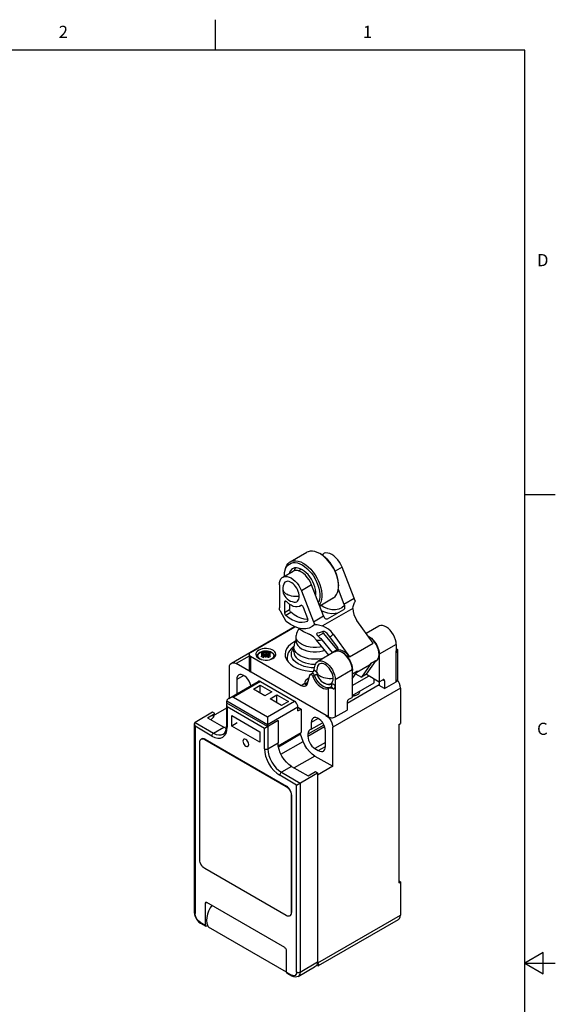
# Model space of a CAD drawing. Units: inches. Extents: x 0.7 to 21.3, y 0.5 to 16.
# Drawn here: x 16.9 to 21.3, y 7.9 to 16 of the extents above; entities that cross this region are included whole.
import ezdxf

# ---------------------------------------------------------------- set-up
doc = ezdxf.new("R2010")
doc.units = ezdxf.units.IN
doc.header["$LTSCALE"] = 1.21
doc.header["$MEASUREMENT"] = 0
doc.layers.get('0').update_dxf_attribs({"linetype": 'CONTINUOUS'})
doc.styles.add('TEXTSTYLE_2', font='txt', dxfattribs={"width": 0.8})

msp = doc.modelspace()

# ---------------------------------------------------------------- linework, layer by layer
at = {"color": 7, "linetype": 'CONTINUOUS'}
for p, q in [((18.507, 15.75), (18.507, 16)), ((21.05, 15.75), (0.964, 15.75)), ((21.05, 0.75), (21.05, 15.75)), ((21.05, 12.1), (21.3, 12.1)), ((19.1203, 11.546), (19.2567, 11.6247)), ((19.3859, 11.6003), (19.365, 11.614)), ((19.3734, 11.6092), (19.365, 11.614)), ((19.3799, 11.6049), (19.3949, 11.6136)), ((19.5482, 11.5018), (19.492, 11.4693)), ((19.6467, 11.248), (19.5482, 11.5018)), ((19.0609, 11.4207), (19.1444, 11.4689)), ((19.0755, 11.4372), (19.0755, 11.4468)), ((19.0757, 11.4293), (19.0755, 11.4372)), ((19.1892, 11.4721), (19.2029, 11.48)), ((19.0323, 11.3576), (19.0323, 11.1675)), ((19.2977, 11.3571), (19.2141, 11.3089)), ((19.3961, 11.1033), (19.2977, 11.3571)), ((19.5181, 11.3584), (19.5181, 11.3488)), ((19.2141, 11.3089), (19.3126, 11.0551)), ((19.3639, 11.1865), (19.4733, 11.2497)), ((19.5158, 11.3218), (19.5632, 11.1998)), ((19.5632, 11.1998), (19.6467, 11.248)), ((19.0879, 11.2223), (19.0741, 11.2143)), ((19.0741, 11.2143), (19.0741, 11.1302)), ((19.1158, 11.1985), (19.1158, 11.1543)), ((19.1987, 11.182), (19.2114, 11.1894)), ((19.2077, 11.1886), (19.1987, 11.1821)), ((19.2078, 11.1885), (19.2087, 11.189)), ((19.266, 11.0788), (19.2296, 11.1727)), ((19.637, 11.1638), (19.3875, 11.0197)), ((19.0893, 11.0555), (19.0405, 11.1401)), ((19.0741, 11.1302), (19.1158, 11.1543)), ((19.0848, 11.1084), (19.1266, 11.1325)), ((19.3126, 11.0551), (19.3961, 11.1033)), ((19.4288, 11.0792), (19.5624, 11.1563)), ((19.5624, 11.1563), (19.5658, 11.159)), ((18.638, 10.7146), (19.1571, 11.0143)), ((18.7957, 10.8031), (19.1598, 11.0133)), ((19.2635, 11.0605), (19.2638, 11.0607)), ((19.2635, 11.0605), (19.2638, 11.0607)), ((19.2638, 11.0607), (19.2659, 11.0625)), ((19.804, 10.8786), (19.6695, 11.065)), ((19.8502, 11.0179), (19.7466, 10.9581)), ((19.1691, 10.8963), (19.1691, 10.9327)), ((19.3431, 10.9597), (19.3408, 10.9589)), ((19.3961, 10.9619), (19.3511, 10.9359)), ((19.3904, 10.972), (19.3898, 10.9744)), ((19.5074, 10.8262), (19.3961, 10.9619)), ((19.5087, 10.8464), (19.448, 10.9305)), ((19.4747, 10.9525), (19.6092, 10.7661)), ((19.1647, 10.8944), (19.1506, 10.8875)), ((19.1514, 10.8062), (19.1514, 10.8462)), ((19.4384, 10.7802), (19.3374, 10.9033)), ((19.3812, 10.905), (19.4657, 10.8021)), ((19.6092, 10.7661), (19.804, 10.8786)), ((19.9928, 10.8674), (19.8536, 10.7871)), ((19.9928, 10.8674), (19.9928, 10.8165)), ((18.7842, 10.7724), (18.6774, 10.7107)), ((18.7842, 10.787), (18.7842, 10.6585)), ((18.7957, 10.771), (18.7957, 10.6424)), ((18.7957, 10.771), (19.2101, 10.5317)), ((18.8804, 10.8059), (18.8708, 10.8012)), ((18.8962, 10.7806), (18.9011, 10.7613)), ((18.8997, 10.7848), (18.8997, 10.7845)), ((18.8997, 10.7845), (18.8998, 10.7833)), ((18.9025, 10.7626), (18.8999, 10.7833)), ((18.9093, 10.7732), (18.9002, 10.8038)), ((18.9017, 10.7688), (18.9093, 10.7732)), ((18.9118, 10.7701), (18.9093, 10.7732)), ((18.9129, 10.7996), (18.9181, 10.7731)), ((18.921, 10.7955), (18.921, 10.8051)), ((18.921, 10.7614), (18.921, 10.7711)), ((18.9238, 10.7731), (18.9291, 10.7996)), ((18.9326, 10.7732), (18.9302, 10.7701)), ((18.9417, 10.8038), (18.9326, 10.7732)), ((18.9326, 10.7732), (18.9402, 10.7688)), ((18.9394, 10.7626), (18.9421, 10.7833)), ((18.9408, 10.7614), (18.9458, 10.7806)), ((18.9423, 10.7847), (18.9423, 10.7848)), ((18.9426, 10.7847), (18.9424, 10.7842)), ((19.0966, 10.7595), (19.0956, 10.7363)), ((19.4883, 10.809), (19.3491, 10.7286)), ((19.4657, 10.8021), (19.5074, 10.8262)), ((19.4916, 10.8107), (19.4883, 10.809)), ((19.4889, 10.8093), (19.4897, 10.8098)), ((19.4897, 10.8098), (19.5128, 10.8231)), ((19.511, 10.8225), (19.5074, 10.8262)), ((19.5094, 10.8203), (19.5106, 10.8208)), ((19.5113, 10.8223), (19.511, 10.8225)), ((19.8536, 10.7871), (19.8536, 10.5299)), ((19.9928, 10.8277), (19.9941, 10.8283)), ((19.9928, 10.8208), (19.9929, 10.8207)), ((19.9928, 10.562), (19.9928, 10.8165)), ((19.9965, 10.8297), (19.9929, 10.8275)), ((20.0043, 10.8157), (20.0043, 10.5781)), ((18.6217, 10.4277), (18.6217, 10.6786)), ((19.436, 10.2727), (18.6774, 10.7107)), ((19.3161, 10.6553), (19.3275, 10.6979)), ((19.6699, 10.641), (19.7734, 10.7008)), ((19.7867, 10.7132), (19.7063, 10.5988)), ((19.7481, 10.6229), (19.8285, 10.7373)), ((19.8285, 10.7373), (19.7867, 10.7132)), ((19.823, 10.7294), (19.8277, 10.7322)), ((18.7396, 10.6132), (18.6816, 10.5797)), ((19.2639, 10.5483), (19.282, 10.6159)), ((19.2856, 10.621), (19.2995, 10.6291)), ((19.3002, 10.6294), (19.2995, 10.6291)), ((19.3037, 10.63), (19.3002, 10.6294)), ((19.3215, 10.6129), (19.3076, 10.6049)), ((19.6309, 10.6585), (19.4917, 10.5781)), ((19.6323, 10.6593), (19.6309, 10.6427)), ((19.6309, 10.6585), (19.6309, 10.4335)), ((19.6309, 10.5856), (19.6754, 10.6489)), ((19.6309, 10.6219), (19.6336, 10.6248)), ((19.6336, 10.6248), (19.6309, 10.6209)), ((19.6309, 10.5299), (19.7701, 10.6103)), ((19.6754, 10.6489), (19.6336, 10.6248)), ((19.6593, 10.626), (19.7063, 10.5988)), ((19.7481, 10.6229), (19.7063, 10.5988)), ((19.7481, 10.6229), (19.8536, 10.562)), ((18.6162, 10.4246), (18.8586, 10.5645)), ((18.8783, 10.5626), (18.6556, 10.434)), ((18.6816, 10.5797), (18.6816, 10.4623)), ((18.8194, 10.5002), (18.875, 10.5323)), ((18.875, 10.468), (18.875, 10.5323)), ((18.875, 10.5323), (18.9697, 10.4776)), ((18.8783, 10.5626), (19.1567, 10.4018)), ((19.2101, 10.5317), (19.2422, 10.5503)), ((19.242, 10.554), (19.2422, 10.5503)), ((19.2757, 10.5924), (19.2662, 10.5877)), ((19.454, 10.5164), (19.4404, 10.5086)), ((19.454, 10.5164), (19.4541, 10.5165)), ((19.4917, 10.5781), (19.4917, 10.5272)), ((19.4917, 10.5272), (19.4917, 10.2727)), ((19.5891, 10.3852), (19.8536, 10.5379)), ((19.6309, 10.4495), (19.8118, 10.554)), ((19.8118, 10.554), (19.8118, 10.5861)), ((19.8536, 10.562), (19.8814, 10.5781)), ((19.8953, 10.5058), (19.8536, 10.5299)), ((19.8953, 10.5701), (19.8814, 10.5781)), ((19.8953, 10.5701), (19.8953, 10.5058)), ((19.8953, 10.5058), (19.9928, 10.562)), ((18.6556, 10.434), (18.934, 10.2733)), ((18.914, 10.4455), (18.8194, 10.5002)), ((18.9697, 10.4776), (18.914, 10.4455)), ((18.9558, 10.4214), (19.0115, 10.4535)), ((19.0115, 10.3893), (19.0115, 10.4535)), ((19.0115, 10.4535), (19.1061, 10.3989)), ((19.436, 10.2727), (19.436, 10.5062)), ((19.4404, 10.5086), (19.4396, 10.5081)), ((20.0276, 10.5098), (19.4708, 10.1883)), ((19.6307, 10.4453), (19.6331, 10.4467)), ((19.6939, 10.4817), (19.693, 10.4854)), ((20.0276, 10.5098), (20.0276, 10.2173)), ((18.5978, 10.3741), (18.5978, 10.1956)), ((18.5999, 10.3858), (18.5999, 10.4018)), ((18.934, 10.209), (18.5999, 10.4018)), ((18.934, 10.1929), (18.5999, 10.3858)), ((18.6016, 10.3848), (18.6001, 10.3834)), ((18.6036, 10.3547), (18.6036, 10.1875)), ((18.9098, 10.1779), (18.6036, 10.3547)), ((18.934, 10.2733), (19.1567, 10.4018)), ((19.1845, 10.3536), (18.934, 10.209)), ((19.0504, 10.3667), (18.9558, 10.4214)), ((19.1061, 10.3989), (19.0504, 10.3667)), ((19.1845, 10.3215), (19.1845, 10.3536)), ((19.1845, 10.3536), (19.2124, 10.3375)), ((19.5891, 10.3933), (19.5891, 10.329)), ((19.603, 10.4174), (19.6309, 10.4335)), ((18.4839, 10.3113), (18.3391, 10.2277)), ((18.4408, 10.2655), (18.502, 10.3008)), ((18.4688, 10.2493), (18.4961, 10.2766)), ((18.502, 10.3008), (18.4839, 10.3113)), ((18.5978, 10.3433), (18.4892, 10.2806)), ((18.4892, 10.2806), (18.4892, 10.2696)), ((18.4961, 10.2766), (18.4892, 10.2806)), ((18.6412, 10.198), (18.6412, 10.2848)), ((18.6412, 10.2848), (18.8723, 10.1514)), ((18.934, 10.2733), (18.934, 10.1929)), ((19.1845, 10.3215), (19.2124, 10.3375)), ((19.2124, 10.3375), (19.2124, 10.1447)), ((19.4151, 10.2848), (19.4296, 10.2742)), ((19.4917, 10.2727), (19.5891, 10.329)), ((18.3334, 10.215), (18.3334, 8.667)), ((18.3391, 10.2277), (18.4923, 10.1393)), ((18.3391, 10.1956), (18.3391, 8.659)), ((18.4783, 10.1152), (18.3391, 10.1956)), ((18.4408, 10.2655), (18.5758, 10.1875)), ((18.6846, 10.223), (18.6412, 10.198)), ((18.8723, 10.0646), (18.6412, 10.198)), ((19.0212, 10.2422), (18.9098, 10.1779)), ((19.0175, 10.2411), (18.934, 10.1929)), ((18.9368, 10.1945), (18.9377, 10.194)), ((18.9377, 10.194), (18.9377, 10.0107)), ((19.0189, 10.2435), (19.0212, 10.2422)), ((19.0212, 10.2422), (19.0212, 10.059)), ((19.3987, 10.2062), (19.2662, 10.1297)), ((19.2662, 10.1136), (19.4044, 10.1934)), ((19.3521, 10.2596), (19.294, 10.2261)), ((19.294, 10.2261), (19.294, 10.1711)), ((19.294, 10.1711), (19.3879, 10.2253)), ((20.0136, 10.2092), (20.0276, 10.2173)), ((20.0136, 10.2092), (20.0136, 8.9105)), ((18.4923, 10.1393), (18.5758, 10.1875)), ((18.5964, 10.178), (18.5758, 10.1875)), ((18.8723, 10.1514), (18.8723, 10.0646)), ((18.9098, 10.0107), (18.9098, 10.1779)), ((19.0231, 10.0354), (19.2124, 10.1447)), ((19.2055, 10.1298), (19.025, 10.0255)), ((19.204, 10.137), (19.2045, 10.1401)), ((19.2282, 10.0712), (19.2055, 10.1298)), ((19.2662, 10.1297), (19.2662, 10.1136)), ((19.294, 10.1711), (19.2833, 10.1675)), ((19.4109, 10.03), (19.4109, 10.1586)), ((19.4708, 9.8669), (19.4708, 10.1883)), ((18.3781, 9.0994), (18.3781, 10.0638)), ((18.3903, 10.0908), (18.3938, 10.0924)), ((18.4227, 10.0895), (18.4199, 10.0879)), ((18.4199, 10.0879), (19.088, 9.7021)), ((18.4227, 10.0895), (19.0908, 9.7037)), ((18.9377, 10.0107), (19.0212, 10.059)), ((19.0233, 10.0326), (19.0212, 10.059)), ((19.0455, 9.9657), (19.2282, 10.0712)), ((19.4109, 10.0622), (19.3246, 10.0123)), ((19.3525, 9.9963), (19.4109, 10.03)), ((19.3246, 9.9513), (19.1548, 9.8532)), ((19.3246, 10.0123), (19.3525, 9.9963)), ((19.3246, 9.9513), (19.4708, 9.8669)), ((19.1743, 9.7134), (19.0351, 9.7938)), ((19.1326, 9.8661), (19.049, 9.8179)), ((19.049, 9.8179), (19.2021, 9.7295)), ((19.1326, 9.8661), (19.2676, 9.7881)), ((19.1743, 9.7134), (19.3469, 9.813)), ((19.2676, 9.7881), (19.3288, 9.8235)), ((19.3288, 9.8235), (19.3469, 9.813)), ((19.4708, 9.8669), (19.3469, 9.7954)), ((19.3469, 9.813), (19.3469, 8.2604)), ((19.1743, 8.1768), (19.1743, 9.7134)), ((19.2021, 9.7295), (19.2021, 8.1768)), ((19.088, 9.7021), (19.0908, 9.7037)), ((19.1326, 9.6314), (19.1298, 9.6298)), ((19.1298, 9.6298), (19.1298, 8.6654)), ((19.1326, 9.6314), (19.1326, 8.667)), ((19.088, 8.6413), (18.4199, 9.0271)), ((20.0136, 8.9266), (20.0276, 8.9186)), ((20.0136, 8.9105), (20.0276, 8.9186)), ((20.0276, 8.9186), (20.0276, 8.6453)), ((18.4366, 8.7474), (18.4227, 8.7394)), ((18.4227, 8.7394), (18.4227, 8.5626)), ((19.0769, 8.3777), (18.4366, 8.7474)), ((19.1298, 8.6654), (19.1326, 8.667)), ((19.1315, 8.6569), (19.1326, 8.667)), ((18.371, 8.5878), (18.385, 8.5777)), ((18.3809, 8.5867), (18.4227, 8.5626)), ((18.385, 8.5777), (18.4267, 8.5536)), ((19.1206, 8.6406), (19.1175, 8.6384)), ((19.348, 8.253), (20.0276, 8.6453)), ((19.3544, 8.2301), (20.0113, 8.6093)), ((18.4366, 8.5545), (18.4427, 8.5581)), ((18.4409, 8.5611), (18.4496, 8.546)), ((19.091, 8.1757), (18.4496, 8.546)), ((19.0908, 8.1768), (19.0908, 8.3536)), ((21.2, 8.3366), (21.05, 8.25)), ((21.2, 8.1634), (21.2, 8.3366)), ((19.2021, 8.1768), (19.3469, 8.2604)), ((19.348, 8.253), (19.3467, 8.2549)), ((21.05, 8.25), (21.3, 8.25)), ((21.05, 8.25), (21.2, 8.1634)), ((19.0908, 8.1768), (19.1326, 8.1527)), ((19.1858, 8.1408), (19.322, 8.2194)), ((19.0949, 8.1678), (19.1366, 8.1437))]:
    msp.add_line(p, q, dxfattribs=at)
for points in [[(19.365, 11.614), (19.3442, 11.6244), (19.3237, 11.6313), (19.304, 11.6346), (19.2854, 11.6342), (19.2684, 11.6301), (19.2567, 11.6247)], [(19.5181, 11.3584), (19.5178, 11.3701), (19.5151, 11.3942), (19.5098, 11.4192), (19.5019, 11.4447), (19.4917, 11.47), (19.4792, 11.4949), (19.4648, 11.5188), (19.4487, 11.5413), (19.4312, 11.5619), (19.4125, 11.5803), (19.3931, 11.5962), (19.3734, 11.6092)], [(19.5181, 11.3488), (19.5178, 11.3611), (19.5149, 11.3866), (19.5093, 11.4131), (19.5009, 11.44), (19.4901, 11.4669), (19.4769, 11.4933), (19.4616, 11.5186), (19.4446, 11.5423), (19.426, 11.5641), (19.4063, 11.5836), (19.3859, 11.6003)], [(19.5482, 11.5018), (19.5385, 11.5235), (19.5264, 11.5443), (19.5125, 11.5636), (19.4972, 11.5807), (19.4809, 11.5952), (19.4639, 11.6067), (19.447, 11.6148), (19.4306, 11.6192), (19.4152, 11.6198), (19.4013, 11.6166), (19.3949, 11.6136)], [(19.0755, 11.4468), (19.0758, 11.4587), (19.0787, 11.481), (19.0843, 11.5009), (19.0926, 11.5183), (19.1035, 11.5326), (19.1167, 11.5437), (19.1203, 11.546)], [(19.0755, 11.4372), (19.0758, 11.4484), (19.0785, 11.4695), (19.0838, 11.4883), (19.0917, 11.5047), (19.1019, 11.5182), (19.1144, 11.5287), (19.1288, 11.536), (19.1449, 11.5399), (19.1624, 11.5402), (19.1811, 11.5372), (19.2005, 11.5306), (19.2202, 11.5208)], [(19.1415, 11.49), (19.1332, 11.484), (19.1238, 11.4736), (19.1166, 11.4605), (19.1137, 11.4512)], [(19.1203, 11.546), (19.132, 11.5514), (19.149, 11.5554), (19.1676, 11.5558), (19.1873, 11.5525), (19.2077, 11.5456), (19.2286, 11.5352)], [(19.2202, 11.4822), (19.2036, 11.4904), (19.1874, 11.4954), (19.1719, 11.4974), (19.1575, 11.4961), (19.1445, 11.4916), (19.1415, 11.49)], [(19.1547, 11.4729), (19.1583, 11.4845), (19.165, 11.4967)], [(19.2202, 11.5208), (19.24, 11.5078), (19.2593, 11.492), (19.2779, 11.4736), (19.2954, 11.453), (19.3116, 11.4306), (19.326, 11.4066), (19.3385, 11.3817), (19.3488, 11.3563), (19.3566, 11.3309), (19.362, 11.3058), (19.3647, 11.2816), (19.3647, 11.2588), (19.362, 11.2378), (19.3566, 11.2189), (19.3537, 11.2127)], [(19.2286, 11.5352), (19.2494, 11.5216), (19.2699, 11.5048), (19.2896, 11.4854), (19.3081, 11.4636), (19.3252, 11.4398), (19.3405, 11.4145), (19.3537, 11.3882), (19.3645, 11.3613), (19.3729, 11.3344), (19.3785, 11.3079), (19.3813, 11.2823), (19.3813, 11.2582), (19.3785, 11.2359), (19.3729, 11.2159), (19.3645, 11.1986), (19.361, 11.1939)], [(19.0323, 11.3576), (19.0338, 11.3763), (19.0382, 11.3927), (19.0454, 11.4064), (19.0551, 11.4167), (19.0609, 11.4207)], [(19.0609, 11.4207), (19.0671, 11.4237), (19.081, 11.4269), (19.0964, 11.4264), (19.1128, 11.422), (19.1297, 11.414), (19.1466, 11.4025), (19.163, 11.388), (19.1783, 11.3709), (19.1923, 11.3516), (19.2044, 11.3307), (19.2141, 11.3089)], [(19.2977, 11.3571), (19.2879, 11.3788), (19.2759, 11.3997), (19.262, 11.4189), (19.2467, 11.436), (19.2303, 11.4505), (19.2134, 11.4621), (19.1964, 11.4701), (19.18, 11.4746), (19.1647, 11.4752), (19.1507, 11.472), (19.1444, 11.4689)], [(19.2157, 11.4845), (19.213, 11.4841), (19.2029, 11.48)], [(19.3303, 11.273), (19.3313, 11.2799), (19.3313, 11.2991), (19.3288, 11.3195), (19.3239, 11.3406), (19.3167, 11.3621), (19.3074, 11.3834), (19.2961, 11.404), (19.2831, 11.4235), (19.2687, 11.4414), (19.2532, 11.4574), (19.2369, 11.4711), (19.2202, 11.4822)], [(19.068, 11.3643), (19.0634, 11.3505), (19.0608, 11.3361), (19.0601, 11.3242)], [(19.0601, 11.3242), (19.0613, 11.3084), (19.0648, 11.2927), (19.0702, 11.2787), (19.0772, 11.2658), (19.0859, 11.2539), (19.0968, 11.2426), (19.1102, 11.2324), (19.124, 11.2249), (19.1376, 11.2198), (19.1534, 11.2164)], [(19.0601, 11.3242), (19.0603, 11.3212), (19.0623, 11.3121), (19.0668, 11.3032), (19.0736, 11.2948), (19.0827, 11.2872), (19.0936, 11.2805)], [(19.1959, 11.2632), (19.195, 11.2763), (19.1923, 11.2901), (19.1879, 11.3042), (19.182, 11.3181), (19.1745, 11.3317), (19.1659, 11.3445), (19.1562, 11.3561), (19.1459, 11.3661), (19.1351, 11.3744), (19.1242, 11.3807), (19.1135, 11.3848), (19.1032, 11.3866), (19.0936, 11.3862), (19.085, 11.3834), (19.0776, 11.3784), (19.0717, 11.3714), (19.068, 11.3643)], [(19.4733, 11.2497), (19.4769, 11.2519), (19.4901, 11.263), (19.5009, 11.2774), (19.5093, 11.2947), (19.5149, 11.3147), (19.5178, 11.3369), (19.5181, 11.3488)], [(19.1959, 11.2632), (19.1802, 11.2615), (19.1642, 11.2613), (19.1483, 11.2624), (19.1329, 11.265), (19.1184, 11.269), (19.1052, 11.2742), (19.0936, 11.2805)], [(19.1534, 11.2164), (19.1563, 11.2161), (19.1659, 11.2166), (19.1745, 11.2194), (19.1819, 11.2244), (19.1879, 11.2314), (19.1923, 11.2404), (19.195, 11.2511), (19.1959, 11.2632)], [(19.3274, 11.2804), (19.3296, 11.2821), (19.3313, 11.2843)], [(19.657, 11.2249), (19.6533, 11.2325), (19.6498, 11.2402), (19.6467, 11.248)], [(19.0405, 11.1401), (19.037, 11.147), (19.0344, 11.154), (19.0329, 11.1609), (19.0323, 11.1675)], [(19.0782, 11.2233), (19.0762, 11.2216), (19.0746, 11.2185), (19.0741, 11.2143)], [(19.0932, 11.2182), (19.0894, 11.2215), (19.0856, 11.2235), (19.0819, 11.2243), (19.0787, 11.2236), (19.0782, 11.2233)], [(19.1987, 11.1821), (19.1942, 11.1798), (19.1797, 11.1759), (19.1635, 11.1764), (19.1462, 11.181), (19.1283, 11.1897), (19.1105, 11.2022), (19.0932, 11.2182)], [(19.2296, 11.1727), (19.2272, 11.1776), (19.2241, 11.182), (19.2204, 11.1856), (19.2166, 11.1882), (19.2128, 11.1894), (19.2094, 11.1893), (19.2077, 11.1886)], [(19.5682, 11.1878), (19.5468, 11.1696), (19.5217, 11.1575), (19.4936, 11.1518), (19.4629, 11.1526), (19.4304, 11.1599), (19.3968, 11.1736), (19.3692, 11.1896)], [(19.5632, 11.1998), (19.5648, 11.1958), (19.5664, 11.1918), (19.5682, 11.1878)], [(19.5658, 11.159), (19.5664, 11.1596), (19.5693, 11.1641), (19.5709, 11.1694), (19.5712, 11.1754), (19.5703, 11.1816), (19.5682, 11.1878)], [(19.637, 11.1638), (19.6387, 11.1799), (19.6429, 11.1963), (19.6496, 11.2122)], [(19.637, 11.1638), (19.6385, 11.1387), (19.6446, 11.1134), (19.6551, 11.0885), (19.6695, 11.065)], [(19.6496, 11.2122), (19.6519, 11.2165), (19.6544, 11.2208), (19.657, 11.2249)], [(19.0741, 11.1302), (19.0746, 11.1257), (19.076, 11.1209), (19.0783, 11.1162), (19.0813, 11.1119), (19.0848, 11.1084)], [(19.0848, 11.1084), (19.112, 11.0876), (19.1395, 11.071), (19.1668, 11.0591), (19.1934, 11.052), (19.2187, 11.0498), (19.2422, 11.0527), (19.2635, 11.0605)], [(19.1266, 11.1325), (19.1231, 11.1361), (19.1201, 11.1403), (19.1178, 11.145), (19.1163, 11.1498), (19.1158, 11.1543)], [(19.2672, 11.0748), (19.2604, 11.0739), (19.2351, 11.0761), (19.2085, 11.0832), (19.1812, 11.0952), (19.1537, 11.1117), (19.1266, 11.1325)], [(19.5089, 11.1254), (19.4906, 11.1212), (19.4615, 11.1206), (19.4306, 11.1256), (19.3985, 11.1362), (19.3798, 11.1454)], [(19.4011, 11.0914), (19.3994, 11.0953), (19.3977, 11.0993), (19.3961, 11.1033)], [(19.4011, 11.0914), (19.4044, 11.0858), (19.4087, 11.0815), (19.4137, 11.0785), (19.4189, 11.0772), (19.4241, 11.0774), (19.4288, 11.0792)], [(19.2422, 10.996), (19.2201, 10.9967), (19.1885, 11.0028), (19.1557, 11.0148), (19.1225, 11.0325), (19.0893, 11.0555)], [(19.1914, 11.0022), (19.1941, 11.0001), (19.2069, 10.9903), (19.2197, 10.9815), (19.2318, 10.9745)], [(19.3229, 11.032), (19.3018, 11.0144), (19.2773, 11.0026), (19.2498, 10.9966), (19.2422, 10.996)], [(19.2659, 11.0625), (19.2673, 11.0656), (19.2679, 11.0695), (19.2674, 11.074), (19.266, 11.0788)], [(19.3126, 11.0551), (19.3158, 11.0474), (19.3192, 11.0396), (19.3229, 11.032)], [(19.3229, 11.032), (19.3442, 11.031), (19.366, 11.0266), (19.3875, 11.0197)], [(19.4747, 10.9525), (19.4566, 10.974), (19.4356, 10.9927), (19.4123, 11.0081), (19.3875, 11.0197)], [(19.9928, 10.8674), (19.9912, 10.8867), (19.9867, 10.9071), (19.9793, 10.9278), (19.9694, 10.9479), (19.9572, 10.9669), (19.9432, 10.9841), (19.9281, 10.9987), (19.9123, 11.0103), (19.8963, 11.0184), (19.8808, 11.0227), (19.8664, 11.0231), (19.8535, 11.0196), (19.8502, 11.0179)], [(19.1691, 10.9327), (19.1697, 10.9405), (19.1701, 10.9428)], [(19.3815, 10.8495), (19.3649, 10.846), (19.3382, 10.8432), (19.3111, 10.8432), (19.2844, 10.846), (19.2589, 10.8513), (19.2354, 10.8591), (19.2147, 10.8692), (19.1972, 10.8812), (19.1837, 10.8947), (19.1744, 10.9094), (19.1697, 10.9249), (19.1691, 10.9327)], [(19.2318, 10.9745), (19.2463, 10.9673), (19.2613, 10.9599), (19.2769, 10.9524)], [(19.3227, 10.9199), (19.3117, 10.9302), (19.3003, 10.9389), (19.2884, 10.9464), (19.2769, 10.9524)], [(19.3227, 10.9199), (19.3278, 10.9144), (19.3327, 10.9089), (19.3374, 10.9033)], [(19.3408, 10.9589), (19.3391, 10.9572), (19.3387, 10.9547), (19.3394, 10.9517), (19.3411, 10.9479), (19.3437, 10.9439), (19.3472, 10.9397), (19.3511, 10.9359)], [(19.3899, 10.9744), (19.3751, 10.9678), (19.3595, 10.9629), (19.3431, 10.9597)], [(19.3511, 10.9359), (19.3619, 10.926), (19.372, 10.9156), (19.3812, 10.905)], [(19.4121, 10.9685), (19.4072, 10.9718), (19.402, 10.9741), (19.3972, 10.9752), (19.393, 10.9753), (19.3899, 10.9744)], [(19.3961, 10.9619), (19.3928, 10.9667), (19.3904, 10.972)], [(19.448, 10.9305), (19.4373, 10.9441), (19.4252, 10.9568), (19.4121, 10.9685)], [(19.448, 10.9305), (19.4574, 10.9372), (19.4662, 10.9445), (19.4747, 10.9525)], [(19.7635, 10.9348), (19.7729, 10.93), (19.7888, 10.9185), (19.8039, 10.9039), (19.8178, 10.8868), (19.83, 10.8678), (19.84, 10.8476), (19.8474, 10.8269), (19.852, 10.8064), (19.8536, 10.7871)], [(19.8522, 10.7863), (19.8508, 10.8048), (19.8465, 10.8243), (19.8397, 10.8442), (19.8305, 10.8637), (19.8191, 10.8823), (19.8059, 10.8993), (19.7915, 10.9141), (19.7763, 10.9261), (19.7651, 10.9326)], [(19.1506, 10.8875), (19.1258, 10.8708), (19.1058, 10.852), (19.091, 10.8316), (19.0819, 10.8103), (19.0786, 10.787)], [(19.1521, 10.8534), (19.1494, 10.8516), (19.1308, 10.8349), (19.1162, 10.8169), (19.1057, 10.7981), (19.0993, 10.7789), (19.0966, 10.7595)], [(19.1691, 10.9015), (19.1664, 10.8978), (19.158, 10.881), (19.1531, 10.8637), (19.1514, 10.8462)], [(19.3948, 10.755), (19.3782, 10.751), (19.3517, 10.7474), (19.3246, 10.7461), (19.2975, 10.7474), (19.2711, 10.751), (19.246, 10.757), (19.2228, 10.7652), (19.2021, 10.7754), (19.1845, 10.7874), (19.1703, 10.8007), (19.1599, 10.8152), (19.1535, 10.8305), (19.1514, 10.8462)], [(19.1691, 10.8963), (19.1697, 10.8885), (19.1745, 10.873), (19.1838, 10.8583), (19.1974, 10.8447), (19.2148, 10.8328), (19.2355, 10.8228), (19.2589, 10.815), (19.2843, 10.8096), (19.311, 10.8069), (19.3381, 10.8069), (19.3646, 10.8096), (19.3901, 10.8149), (19.4056, 10.8201)], [(19.3374, 10.9033), (19.3524, 10.9028), (19.367, 10.9034), (19.3812, 10.905)], [(19.5106, 10.8208), (19.512, 10.8219), (19.5137, 10.8246), (19.5146, 10.8282), (19.5145, 10.8325), (19.5134, 10.8372), (19.5115, 10.8419), (19.5087, 10.8464)], [(18.7842, 10.787), (18.7844, 10.7896), (18.7864, 10.7945), (18.7902, 10.7991), (18.7957, 10.8031)], [(18.7957, 10.771), (18.7902, 10.775), (18.7864, 10.7796), (18.7844, 10.7845), (18.7842, 10.787)], [(18.8625, 10.8208), (18.8516, 10.813), (18.8438, 10.8041), (18.8393, 10.7945), (18.8383, 10.787)], [(18.8383, 10.787), (18.8384, 10.7846), (18.8411, 10.7747), (18.8473, 10.7654), (18.8567, 10.757), (18.8689, 10.75), (18.8833, 10.7446), (18.8994, 10.741), (18.9164, 10.7394), (18.9336, 10.7399), (18.9504, 10.7424), (18.9659, 10.747), (18.9794, 10.7533)], [(18.8708, 10.8012), (18.8625, 10.7956), (18.8558, 10.7893), (18.8506, 10.7825), (18.847, 10.7754), (18.8451, 10.7688)], [(18.8769, 10.7477), (18.8729, 10.75), (18.8693, 10.7525), (18.8662, 10.7551), (18.8634, 10.7578), (18.861, 10.7607), (18.859, 10.7637), (18.8575, 10.7667), (18.8565, 10.7699), (18.8559, 10.773), (18.8557, 10.7762), (18.8561, 10.7794), (18.8569, 10.7826), (18.8582, 10.7857), (18.8599, 10.7887), (18.862, 10.7917), (18.8646, 10.7945), (18.8677, 10.7972), (18.8711, 10.7998), (18.8748, 10.8021)], [(19.0037, 10.787), (19.0035, 10.7895), (19.0008, 10.7994), (18.9947, 10.8087), (18.9853, 10.8171), (18.9731, 10.8241), (18.9587, 10.8295), (18.9426, 10.8331), (18.9255, 10.8347), (18.9083, 10.8342), (18.8915, 10.8317), (18.876, 10.8271), (18.8625, 10.8208)], [(18.8748, 10.8021), (18.8789, 10.8043), (18.8833, 10.8063), (18.888, 10.808), (18.8929, 10.8095), (18.898, 10.8108), (18.9033, 10.8117), (18.9087, 10.8125), (18.9142, 10.813), (18.9198, 10.8132), (18.9254, 10.8131), (18.9309, 10.8127), (18.9364, 10.8121), (18.9417, 10.8112), (18.9469, 10.8101), (18.9519, 10.8087), (18.9567, 10.807), (18.9612, 10.8052), (18.9654, 10.8031), (18.9693, 10.8008), (18.9729, 10.7983), (18.9761, 10.7957), (18.9789, 10.7929), (18.9813, 10.7899), (18.9832, 10.7868), (18.9846, 10.7837), (18.9856, 10.7805), (18.9861, 10.7773), (18.9862, 10.774), (18.9857, 10.7708), (18.9848, 10.7677), (18.9835, 10.7647), (18.9818, 10.7619), (18.9798, 10.7592), (18.9775, 10.7566), (18.975, 10.7544), (18.9724, 10.7523), (18.9698, 10.7505), (18.9671, 10.7489)], [(18.997, 10.7686), (18.9946, 10.7762), (18.9906, 10.7837), (18.9848, 10.7908), (18.9773, 10.7973), (18.9682, 10.8028), (18.9581, 10.8073), (18.9473, 10.8105), (18.9361, 10.8125), (18.9246, 10.8135), (18.9131, 10.8132), (18.9018, 10.8119), (18.8908, 10.8095), (18.8804, 10.8059)], [(18.8993, 10.787), (18.8942, 10.786), (18.8887, 10.7848), (18.8831, 10.7833)], [(18.8831, 10.7833), (18.8888, 10.7839), (18.8942, 10.7843), (18.8993, 10.7847)], [(18.8917, 10.7994), (18.889, 10.7978), (18.8862, 10.796), (18.8835, 10.7942)], [(18.8962, 10.79), (18.8919, 10.7916), (18.8877, 10.793), (18.8835, 10.7942)], [(18.8835, 10.7702), (18.8877, 10.7738), (18.8919, 10.7773), (18.8962, 10.7806)], [(18.9002, 10.7606), (18.8945, 10.764), (18.889, 10.7672), (18.8835, 10.7702)], [(18.9002, 10.8038), (18.8974, 10.8025), (18.8945, 10.801), (18.8917, 10.7994)], [(18.8962, 10.79), (18.8976, 10.7891), (18.8987, 10.7881), (18.8993, 10.787)], [(18.8993, 10.7847), (18.8987, 10.7833), (18.8976, 10.7819), (18.8962, 10.7806)], [(18.8993, 10.787), (18.8995, 10.7857), (18.8997, 10.7848)], [(18.9129, 10.7996), (18.9086, 10.8012), (18.9044, 10.8026), (18.9002, 10.8038)], [(18.9002, 10.7606), (18.9046, 10.7644), (18.9088, 10.7678), (18.9129, 10.7709)], [(18.919, 10.7983), (18.9168, 10.7986), (18.9147, 10.799), (18.9129, 10.7996)], [(18.9129, 10.7709), (18.9146, 10.772), (18.9167, 10.7728), (18.919, 10.7733)], [(18.921, 10.8051), (18.9202, 10.8029), (18.9195, 10.8006), (18.919, 10.7983)], [(18.919, 10.7733), (18.9195, 10.7695), (18.9202, 10.7655), (18.921, 10.7614)], [(18.919, 10.7733), (18.9197, 10.7726), (18.9203, 10.7718), (18.921, 10.7711)], [(18.9229, 10.7983), (18.9224, 10.8006), (18.9218, 10.8029), (18.921, 10.8051)], [(18.9229, 10.7983), (18.9223, 10.7973), (18.9216, 10.7964), (18.921, 10.7955)], [(18.921, 10.7614), (18.9216, 10.7645), (18.9221, 10.7675), (18.9225, 10.7704), (18.9229, 10.7733)], [(18.9291, 10.7996), (18.9273, 10.799), (18.9252, 10.7986), (18.9229, 10.7983)], [(18.9229, 10.7733), (18.9253, 10.7728), (18.9274, 10.772), (18.9291, 10.7709)], [(18.9291, 10.7996), (18.9333, 10.8012), (18.9376, 10.8026), (18.9417, 10.8038)], [(18.9291, 10.7709), (18.9314, 10.7692), (18.9337, 10.7674), (18.9358, 10.7656), (18.9379, 10.7639), (18.9398, 10.7622), (18.9417, 10.7606)], [(18.9417, 10.8038), (18.9474, 10.801), (18.953, 10.7978), (18.9584, 10.7942)], [(18.9502, 10.7657), (18.9474, 10.764), (18.9446, 10.7623), (18.9417, 10.7606)], [(18.9424, 10.7842), (18.9422, 10.7837), (18.9421, 10.7833)], [(18.9426, 10.787), (18.9433, 10.7882), (18.9443, 10.7892), (18.9458, 10.79)], [(18.9588, 10.7833), (18.9535, 10.7847), (18.9481, 10.786), (18.9426, 10.787)], [(18.9458, 10.7806), (18.9444, 10.7818), (18.9433, 10.7832), (18.9426, 10.7847)], [(18.9426, 10.7847), (18.9467, 10.7844), (18.9508, 10.7841), (18.9548, 10.7837), (18.9588, 10.7833)], [(18.9458, 10.79), (18.9498, 10.7915), (18.954, 10.7929), (18.9584, 10.7942)], [(18.9584, 10.7702), (18.9566, 10.7719), (18.9546, 10.7736), (18.9525, 10.7753), (18.9504, 10.777), (18.9481, 10.7788), (18.9458, 10.7806)], [(18.9584, 10.7702), (18.9557, 10.7688), (18.953, 10.7672), (18.9502, 10.7657)], [(18.9794, 10.7533), (18.9903, 10.7611), (18.9982, 10.77), (19.0026, 10.7796), (19.0037, 10.787)], [(19.0786, 10.787), (19.0813, 10.7661), (19.0898, 10.7446), (19.1041, 10.7241), (19.1236, 10.7051), (19.1479, 10.6882), (19.1765, 10.6736), (19.2087, 10.6618), (19.2436, 10.6529), (19.2806, 10.6473), (19.3117, 10.6454)], [(19.1033, 10.7251), (19.098, 10.7415), (19.0966, 10.7595)], [(19.3214, 10.6753), (19.2943, 10.6765), (19.2647, 10.6806), (19.2366, 10.6873), (19.2107, 10.6965), (19.1876, 10.7079), (19.1678, 10.7213), (19.1519, 10.7362), (19.1403, 10.7525), (19.1332, 10.7695), (19.1308, 10.787), (19.1332, 10.8046), (19.1403, 10.8216), (19.1514, 10.8371)], [(19.1514, 10.8062), (19.1535, 10.7905), (19.1599, 10.7753), (19.1703, 10.7608), (19.1845, 10.7474), (19.2021, 10.7355), (19.2228, 10.7253), (19.246, 10.7171), (19.2711, 10.7111), (19.2975, 10.7074), (19.3246, 10.7062), (19.3309, 10.7064)], [(19.4657, 10.8021), (19.4692, 10.7984), (19.4696, 10.7982)], [(19.4897, 10.8098), (19.4984, 10.8135), (19.5115, 10.8153), (19.5259, 10.8134), (19.5411, 10.808), (19.5565, 10.7991), (19.5716, 10.7871), (19.5859, 10.7724), (19.599, 10.7555), (19.6104, 10.7369), (19.6197, 10.7175), (19.6266, 10.6975), (19.6308, 10.6779), (19.6323, 10.6593)], [(19.6309, 10.6585), (19.6293, 10.6778), (19.6248, 10.6981), (19.6174, 10.7188), (19.6075, 10.7389), (19.5953, 10.758), (19.5813, 10.7752), (19.5662, 10.7898), (19.5503, 10.8013), (19.5344, 10.8094), (19.5189, 10.8138), (19.5045, 10.8142), (19.4916, 10.8107)], [(19.6092, 10.7661), (19.5959, 10.7825), (19.5815, 10.7966), (19.5664, 10.808), (19.5512, 10.8163), (19.5363, 10.8212), (19.5222, 10.8225), (19.5094, 10.8203)], [(19.8277, 10.7322), (19.8303, 10.7338), (19.8396, 10.7426), (19.8465, 10.7545), (19.8507, 10.7693), (19.8522, 10.7863)], [(19.9928, 10.8165), (19.993, 10.8136), (19.9935, 10.8109), (19.9942, 10.8086), (19.995, 10.8069), (19.9952, 10.8066)], [(19.9929, 10.8207), (19.9966, 10.8179), (20.0001, 10.8142), (20.003, 10.8098)], [(19.9952, 10.8066), (19.9959, 10.8056), (19.9967, 10.8046), (19.9975, 10.8039), (19.9983, 10.8036), (19.999, 10.8035), (19.9997, 10.8037), (20.0003, 10.8041), (20.0008, 10.8047), (20.0014, 10.8056), (20.0019, 10.8067), (20.0025, 10.8081), (20.003, 10.8098)], [(19.9965, 10.8297), (19.9988, 10.8302), (20.0012, 10.8292), (20.003, 10.8265), (20.0041, 10.8223), (20.0043, 10.8194)], [(20.0043, 10.8194), (20.0042, 10.8166), (20.003, 10.8098)], [(18.6217, 10.6786), (18.6236, 10.6941), (18.6292, 10.7064), (18.638, 10.7146)], [(18.638, 10.7146), (18.6495, 10.7182), (18.6629, 10.7168), (18.6774, 10.7107)], [(18.8845, 10.7443), (18.8811, 10.7457), (18.8769, 10.7477)], [(18.9671, 10.7489), (18.9642, 10.7473), (18.9612, 10.7459), (18.9594, 10.7451)], [(19.3275, 10.6979), (19.3331, 10.7119), (19.3415, 10.7229), (19.3491, 10.7286)], [(19.3464, 10.6893), (19.3419, 10.6755), (19.3392, 10.6608), (19.3385, 10.6492)], [(19.4743, 10.5882), (19.4733, 10.602), (19.4703, 10.6166), (19.4654, 10.6314), (19.4588, 10.6461), (19.4507, 10.6602), (19.4412, 10.6734), (19.4307, 10.6851), (19.4196, 10.6949), (19.4081, 10.7027), (19.3966, 10.7082), (19.3855, 10.7111), (19.3751, 10.7115), (19.3657, 10.7094), (19.3575, 10.7047), (19.351, 10.6976), (19.3464, 10.6893)], [(19.3491, 10.7286), (19.3523, 10.7303), (19.3651, 10.7338), (19.3796, 10.7334), (19.3951, 10.7291), (19.411, 10.721), (19.4269, 10.7095), (19.442, 10.695), (19.4559, 10.6779), (19.4681, 10.6589), (19.4781, 10.6387), (19.4855, 10.618), (19.4901, 10.5975), (19.4917, 10.5781)], [(19.7734, 10.7008), (19.7784, 10.7042), (19.7867, 10.7132)], [(18.6987, 10.6176), (18.6965, 10.6162), (18.6884, 10.6074), (18.6833, 10.595), (18.6816, 10.5797)], [(18.7968, 10.5288), (18.7968, 10.5295), (18.7917, 10.5476), (18.7837, 10.5656), (18.7733, 10.5822), (18.7609, 10.5969), (18.7473, 10.6088), (18.7332, 10.6169), (18.7196, 10.621), (18.7071, 10.6207), (18.6987, 10.6176)], [(18.7842, 10.6585), (18.7844, 10.6559), (18.7864, 10.651), (18.7902, 10.6464), (18.7957, 10.6424)], [(19.282, 10.6159), (19.2836, 10.6193), (19.2856, 10.621)], [(19.2856, 10.621), (19.2863, 10.6214), (19.2898, 10.622), (19.2937, 10.621), (19.2978, 10.6185), (19.3017, 10.6148), (19.305, 10.6101), (19.3076, 10.6049)], [(19.3012, 10.6305), (19.301, 10.6303), (19.2995, 10.6291)], [(19.3161, 10.6553), (19.3153, 10.6528), (19.3141, 10.6499), (19.3124, 10.6467), (19.3103, 10.6431), (19.3076, 10.639), (19.3043, 10.6344), (19.3012, 10.6305)], [(19.3215, 10.6129), (19.319, 10.6181), (19.3156, 10.6228), (19.3117, 10.6265), (19.3076, 10.629), (19.3037, 10.63)], [(19.3076, 10.6049), (19.3161, 10.5858), (19.3266, 10.5675), (19.3388, 10.5506), (19.3523, 10.5356), (19.3667, 10.523), (19.3815, 10.5131), (19.3963, 10.5064), (19.4106, 10.5029), (19.424, 10.5028), (19.436, 10.5062)], [(19.3394, 10.637), (19.3341, 10.6435), (19.3282, 10.6489), (19.3221, 10.6529), (19.3161, 10.6553)], [(19.3425, 10.621), (19.3396, 10.6203), (19.3349, 10.6189), (19.3301, 10.6171), (19.3255, 10.615), (19.3215, 10.6129)], [(19.4533, 10.516), (19.4421, 10.5116), (19.4287, 10.5106), (19.4141, 10.5132), (19.3988, 10.5194), (19.3833, 10.529), (19.3683, 10.5416), (19.3541, 10.5569), (19.3413, 10.5743), (19.3303, 10.5932), (19.3215, 10.6129)], [(19.3385, 10.6492), (19.3396, 10.6339), (19.3431, 10.618), (19.3484, 10.6039), (19.3555, 10.5909), (19.3642, 10.5789), (19.3752, 10.5676), (19.3887, 10.5573), (19.4025, 10.5498), (19.4163, 10.5447), (19.4318, 10.5414)], [(19.3385, 10.6492), (19.3386, 10.6462), (19.3407, 10.637), (19.3452, 10.6281), (19.352, 10.6198), (19.3611, 10.6121), (19.372, 10.6054)], [(19.4743, 10.5882), (19.4586, 10.5865), (19.4426, 10.5862), (19.4267, 10.5874), (19.4113, 10.59), (19.3968, 10.5939), (19.3836, 10.5991), (19.372, 10.6054)], [(18.8783, 10.5626), (18.8697, 10.566), (18.8619, 10.5659), (18.8586, 10.5645)], [(19.2101, 10.5317), (19.2205, 10.5269), (19.2305, 10.5244), (19.2397, 10.5245), (19.248, 10.527), (19.2495, 10.5278)], [(19.2662, 10.5877), (19.257, 10.5814), (19.2498, 10.5743), (19.2449, 10.5666), (19.2423, 10.5585), (19.242, 10.554)], [(19.2422, 10.5503), (19.2445, 10.543), (19.2485, 10.5381), (19.2538, 10.5356), (19.2576, 10.5355)], [(19.268, 10.5638), (19.2662, 10.5626), (19.2594, 10.5563), (19.2543, 10.5495), (19.2507, 10.5424), (19.2493, 10.5377)], [(19.2495, 10.5278), (19.2549, 10.532), (19.2603, 10.5391), (19.2639, 10.5483)], [(19.2598, 10.5385), (19.2595, 10.54), (19.2594, 10.5432), (19.2598, 10.5464), (19.2606, 10.5495), (19.2618, 10.5527), (19.2636, 10.5557), (19.2657, 10.5586), (19.267, 10.56)], [(19.4579, 10.5414), (19.448, 10.5374), (19.4368, 10.5365), (19.4246, 10.5387), (19.4119, 10.5439), (19.4022, 10.55)], [(19.4318, 10.5414), (19.4412, 10.5411), (19.4506, 10.5433), (19.4588, 10.548), (19.4654, 10.555), (19.4702, 10.5643), (19.4733, 10.5754), (19.4743, 10.5882)], [(19.474, 10.5044), (19.4711, 10.5088), (19.4677, 10.5126), (19.464, 10.5153), (19.4603, 10.517), (19.4568, 10.5173), (19.454, 10.5164)], [(19.4579, 10.5414), (19.46, 10.5367), (19.461, 10.5318), (19.4608, 10.527), (19.4595, 10.5227), (19.4572, 10.519), (19.4541, 10.5165)], [(19.4917, 10.5272), (19.4861, 10.5333), (19.4801, 10.5381), (19.474, 10.5414), (19.4681, 10.5431), (19.4626, 10.5431), (19.4579, 10.5414)], [(19.474, 10.5044), (19.4757, 10.504), (19.4772, 10.5038), (19.4786, 10.5038), (19.4799, 10.5039), (19.4811, 10.5043), (19.4823, 10.5049), (19.4835, 10.5058), (19.4847, 10.507), (19.4859, 10.5085), (19.487, 10.5103), (19.4881, 10.5124), (19.4892, 10.5148), (19.4901, 10.5176), (19.4909, 10.5207), (19.4915, 10.524), (19.4917, 10.5272)], [(19.8913, 10.5791), (19.8884, 10.58), (19.885, 10.5796), (19.8814, 10.5781)], [(19.8953, 10.5701), (19.8949, 10.574), (19.8935, 10.577), (19.8913, 10.5791)], [(19.9928, 10.562), (19.9983, 10.566), (20.0021, 10.5706), (20.0041, 10.5756), (20.0043, 10.5781)], [(20.0276, 10.5098), (20.0257, 10.5276), (20.0201, 10.5463), (20.0113, 10.5647), (20.004, 10.5753)], [(18.6556, 10.434), (18.6394, 10.4326), (18.6254, 10.4288), (18.6162, 10.4246)], [(19.4396, 10.5081), (19.4388, 10.5076), (19.4373, 10.5069), (19.436, 10.5062)], [(19.474, 10.5044), (19.467, 10.5065), (19.46, 10.5083), (19.4537, 10.5095), (19.4483, 10.5101), (19.4437, 10.5098), (19.4404, 10.5086)], [(19.6309, 10.4453), (19.6469, 10.4465), (19.6623, 10.4501), (19.6754, 10.456)], [(19.6309, 10.4459), (19.6414, 10.4495), (19.6566, 10.4512), (19.6624, 10.4502)], [(19.6754, 10.456), (19.6854, 10.4635), (19.6917, 10.4723), (19.6939, 10.4817)], [(18.6001, 10.3834), (18.5982, 10.3781), (18.5978, 10.3741)], [(18.5978, 10.3741), (18.598, 10.3712), (18.5998, 10.3632), (18.6036, 10.3547)], [(18.6162, 10.4246), (18.6143, 10.4234), (18.6063, 10.4168), (18.6015, 10.4094), (18.5999, 10.4018)], [(19.1845, 10.3536), (19.1831, 10.3644), (19.1792, 10.3756), (19.173, 10.3862), (19.1653, 10.3953), (19.1567, 10.4018)], [(19.603, 10.4174), (19.5994, 10.4147), (19.5961, 10.4112), (19.5932, 10.407), (19.591, 10.4024), (19.5896, 10.3977), (19.5891, 10.3933)], [(19.4296, 10.2742), (19.443, 10.2601), (19.4545, 10.2432), (19.4633, 10.2248), (19.4689, 10.2061), (19.4708, 10.1883)], [(19.436, 10.2727), (19.4429, 10.2695), (19.4509, 10.2673), (19.4594, 10.2662), (19.4682, 10.2662), (19.4768, 10.2673), (19.4847, 10.2695), (19.4917, 10.2727)], [(18.3391, 10.2277), (18.3356, 10.2242), (18.3337, 10.2189), (18.3334, 10.215)], [(18.3334, 10.215), (18.3335, 10.2121), (18.3353, 10.204), (18.3391, 10.1956)], [(18.571, 10.1315), (18.5828, 10.1419), (18.5911, 10.1562), (18.5961, 10.1741), (18.5978, 10.1956)], [(18.5978, 10.1956), (18.5981, 10.1938), (18.6, 10.1904), (18.6036, 10.1875)], [(19.3111, 10.264), (19.309, 10.2626), (19.3008, 10.2538), (19.2957, 10.2414), (19.294, 10.2261)], [(19.4109, 10.1586), (19.4092, 10.1759), (19.4042, 10.194), (19.3962, 10.212), (19.3858, 10.2287), (19.3734, 10.2434), (19.3597, 10.2552), (19.3457, 10.2633), (19.332, 10.2674), (19.3196, 10.2672), (19.3111, 10.264)], [(18.4783, 10.1152), (18.479, 10.1206), (18.481, 10.1262), (18.4841, 10.1315), (18.488, 10.136), (18.4923, 10.1393)], [(18.4783, 10.1152), (18.5028, 10.1039), (18.5263, 10.0985), (18.548, 10.0994)], [(18.4923, 10.1393), (18.514, 10.1292), (18.5349, 10.1245), (18.5541, 10.1253), (18.571, 10.1315)], [(18.548, 10.0994), (18.5669, 10.1064), (18.5825, 10.1193), (18.5941, 10.1376), (18.6012, 10.1607), (18.6036, 10.1875)], [(19.2055, 10.1298), (19.2047, 10.1323), (19.2042, 10.1347), (19.204, 10.137)], [(19.2833, 10.1675), (19.2736, 10.1583), (19.2681, 10.1456), (19.2662, 10.1297)], [(19.2662, 10.1136), (19.2677, 10.0977), (19.272, 10.0809), (19.2789, 10.0641), (19.2882, 10.0481), (19.2992, 10.0337), (19.3116, 10.0216), (19.3246, 10.0123)], [(18.3781, 10.0638), (18.3792, 10.0739), (18.3823, 10.0823), (18.3872, 10.0886), (18.3903, 10.0908)], [(18.4227, 10.0895), (18.4133, 10.0937), (18.4045, 10.0952), (18.3966, 10.094), (18.3931, 10.0924)], [(18.3938, 10.0924), (18.4017, 10.0936), (18.4105, 10.092), (18.4199, 10.0879)], [(18.74, 10.0895), (18.7376, 10.0877), (18.7342, 10.082), (18.7331, 10.0742)], [(18.7331, 10.0742), (18.7342, 10.065), (18.7376, 10.0555), (18.7428, 10.0466), (18.7493, 10.0389), (18.7566, 10.0333), (18.7639, 10.0304), (18.7705, 10.0304), (18.7735, 10.0316)], [(18.7804, 10.0469), (18.7792, 10.0561), (18.7758, 10.0656), (18.7707, 10.0745), (18.7642, 10.0822), (18.7569, 10.0878), (18.7496, 10.0907), (18.743, 10.0907), (18.74, 10.0895)], [(18.7735, 10.0316), (18.7758, 10.0334), (18.7792, 10.0391), (18.7804, 10.0469)], [(19.1326, 9.8661), (19.1108, 9.8811), (19.0899, 9.9005), (19.0707, 9.9235), (19.0538, 9.9492), (19.04, 9.9766), (19.0297, 10.0048), (19.0233, 10.0326)], [(19.3246, 9.9513), (19.3015, 9.9674), (19.2793, 9.9885), (19.2592, 10.0136), (19.2419, 10.0416), (19.2282, 10.0712)], [(19.3938, 9.9922), (19.3982, 9.9953), (19.4051, 10.004), (19.4095, 10.0158), (19.4109, 10.03)], [(18.9098, 10.0107), (18.9123, 9.9811), (18.9194, 9.9498), (18.931, 9.9181), (18.9465, 9.8873), (18.9655, 9.8584), (18.9871, 9.8325), (19.0106, 9.8107), (19.0351, 9.7938)], [(18.9098, 10.0107), (18.9148, 10.0086), (18.9207, 10.0075), (18.9268, 10.0075), (18.9327, 10.0086), (18.9377, 10.0107)], [(18.9377, 10.0107), (18.9398, 9.9844), (18.9462, 9.9566), (18.9564, 9.9285), (18.9703, 9.901), (18.9872, 9.8753), (19.0064, 9.8523), (19.0273, 9.8329), (19.049, 9.8179)], [(19.3525, 9.9963), (19.3655, 9.9904), (19.3779, 9.9883), (19.3889, 9.99), (19.3938, 9.9922)], [(19.049, 9.8179), (19.0447, 9.8146), (19.0409, 9.8101), (19.0378, 9.8047), (19.0358, 9.7991), (19.0351, 9.7938)], [(19.088, 9.7021), (19.0973, 9.6955), (19.1062, 9.6869), (19.1141, 9.6766), (19.1206, 9.6652), (19.1256, 9.6532), (19.1287, 9.6412), (19.1298, 9.6298)], [(19.1326, 9.6314), (19.1315, 9.6428), (19.1284, 9.6548), (19.1234, 9.6668), (19.1168, 9.6782), (19.109, 9.6885), (19.1001, 9.6971), (19.0908, 9.7037)], [(18.4199, 9.0271), (18.4105, 9.0337), (18.4017, 9.0424), (18.3938, 9.0526), (18.3872, 9.064), (18.3823, 9.076), (18.3792, 9.088), (18.3781, 9.0994)], [(18.4267, 8.7484), (18.4253, 8.7473), (18.4233, 8.744), (18.4227, 8.7394)], [(18.4366, 8.7474), (18.4323, 8.7491), (18.4284, 8.7491), (18.4267, 8.7484)], [(18.3334, 8.667), (18.3352, 8.6497), (18.3404, 8.6324), (18.3483, 8.6159), (18.3587, 8.6008), (18.371, 8.5878)], [(18.3334, 8.667), (18.3336, 8.6653), (18.3355, 8.6619), (18.3391, 8.659)], [(18.3809, 8.5867), (18.3701, 8.5946), (18.36, 8.6052), (18.3514, 8.6178), (18.3447, 8.6316), (18.3406, 8.6457), (18.3391, 8.659)], [(18.477, 8.7241), (18.4641, 8.7042), (18.4512, 8.6784), (18.4417, 8.652), (18.4358, 8.6259), (18.4338, 8.6011)], [(19.1203, 8.64), (19.1234, 8.6422), (19.1284, 8.6485), (19.1315, 8.6569)], [(19.1298, 8.6654), (19.1287, 8.6553), (19.1256, 8.6469), (19.1206, 8.6406)], [(18.3809, 8.5867), (18.3816, 8.5821), (18.3836, 8.5788), (18.385, 8.5777)], [(18.4338, 8.6011), (18.4356, 8.5797), (18.4409, 8.5611)], [(19.1175, 8.6384), (19.1141, 8.6368), (19.1062, 8.6356), (19.0973, 8.6372), (19.088, 8.6413)], [(20.0113, 8.6093), (20.0201, 8.6175), (20.0257, 8.6298), (20.0276, 8.6453)], [(18.4267, 8.5536), (18.4253, 8.5546), (18.4233, 8.558), (18.4227, 8.5626)], [(18.4366, 8.5545), (18.4323, 8.5528), (18.4284, 8.5529), (18.4267, 8.5536)], [(19.0908, 8.3536), (19.0901, 8.359), (19.0881, 8.3646), (19.0851, 8.3699), (19.0812, 8.3745), (19.0769, 8.3777)], [(19.3451, 8.2454), (19.3461, 8.2501), (19.3467, 8.2551), (19.3469, 8.2604)], [(19.0908, 8.1768), (19.0915, 8.1722), (19.0935, 8.1689), (19.0949, 8.1678)], [(19.1743, 8.1768), (19.1729, 8.1651), (19.1687, 8.1559), (19.1621, 8.1498), (19.1535, 8.1471), (19.1434, 8.1481), (19.1326, 8.1527)], [(19.1743, 8.1768), (19.1793, 8.1747), (19.1852, 8.1736), (19.1913, 8.1736), (19.1972, 8.1747), (19.2021, 8.1768)], [(19.2021, 8.1768), (19.2003, 8.1613), (19.1947, 8.149), (19.1858, 8.1408)], [(19.3451, 8.2454), (19.3433, 8.2404), (19.3404, 8.2354), (19.3362, 8.2303), (19.3307, 8.2253), (19.3236, 8.2204), (19.322, 8.2194)], [(19.1366, 8.1437), (19.1352, 8.1448), (19.1332, 8.1481), (19.1326, 8.1527)], [(19.1858, 8.1408), (19.1754, 8.1366), (19.1635, 8.1354), (19.1503, 8.1377), (19.1366, 8.1437)]]:
    msp.add_lwpolyline(points, dxfattribs=at)
msp.add_arc((19.3246, 10.9124), 0.1575, 146.11002, 168.86965, dxfattribs=at)
for centre, major_axis, ratio, start_param, end_param in [((18.8842, 10.7874), (0.0154, -0.0068), 0.455768, 6.613041, 6.766924), ((18.9152, 10.812), (-0.0133, 0.0238), 0.141385, -4.180654, -4.02677), ((18.9268, 10.7696), (0.0131, 0.0144), 0.275495, 1.559379, 1.713263), ((18.9577, 10.7941), (0.0109, 0.0251), 0.453039, 2.04853, 2.202414), ((19.2923, 8.2852), (0.0632, -0.0542), 0.218396, 5.691478, 6.991846)]:
    msp.add_ellipse(centre, major_axis=major_axis, ratio=ratio, start_param=start_param, end_param=end_param, dxfattribs=at)

# ---------------------------------------------------------------- texts
at = {"color": 7, "linetype": 'CONTINUOUS', "char_height": 0.1, "width": 0.08, "line_spacing_factor": 0.9, "style": 'TEXTSTYLE_2'}
for s, insert, attachment_point in [('2', (17.257, 15.95), 2), ('1', (19.757, 15.95), 2), ('D', (21.15, 14.075), 1), ('C', (21.15, 10.225), 1)]:
    msp.add_mtext(s, dxfattribs=dict(at, insert=insert, attachment_point=attachment_point))

doc.saveas('drawing.dxf')
